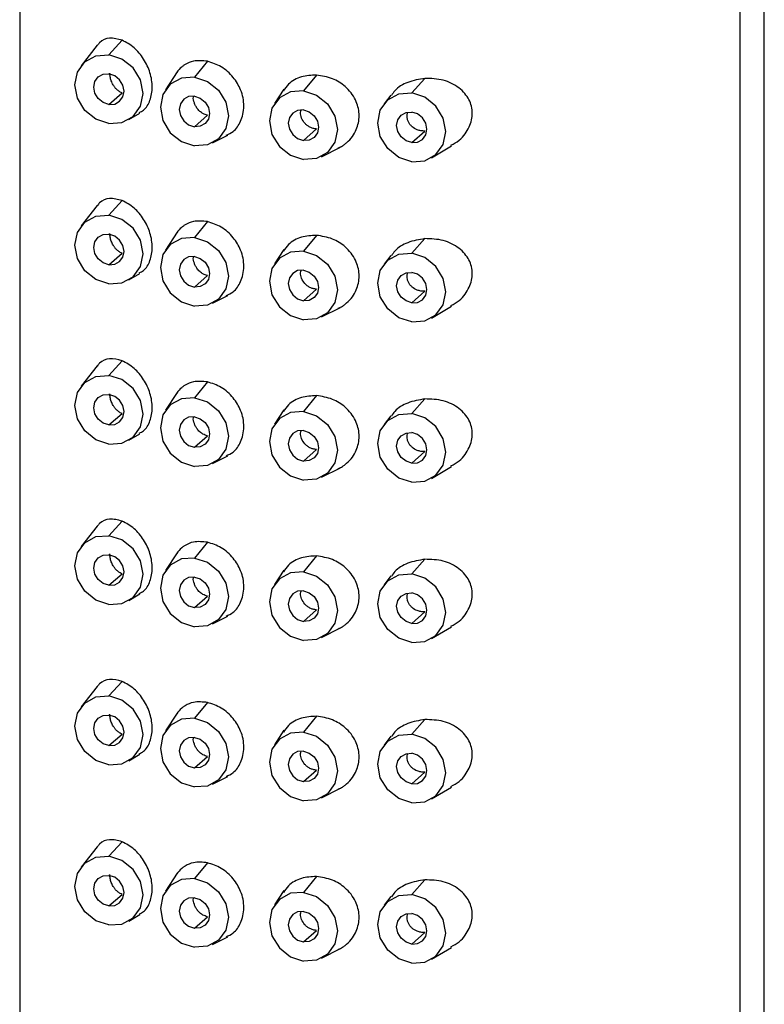
# Paper-space layout '_Dimetric' of a CAD drawing. Units: millimetres. Extents: x -212 to 201, y -186 to 142.
# Drawn here: x 130 to 153, y 77 to 108 of the extents above; entities that cross this region are included whole.
import ezdxf

# ---------------------------------------------------------------- set-up
doc = ezdxf.new("R2010")
doc.units = ezdxf.units.MM

psp = doc.layouts.new('_Dimetric')

# ---------------------------------------------------------------- linework, layer by layer
at = {"color": 7, "linetype": 'Continuous', "lineweight": 25}
for p, q in [((130.147, 137.838), (130.147, -34.696)), ((153.147, -34.696), (153.147, 137.838)), ((152.405, -36.052), (152.405, 136.483)), ((132.539, 106.733), (132.049, 106.103)), ((133.309, 106.89), (132.905, 106.439)), ((135.948, 106.238), (135.544, 105.75)), ((135.016, 105.913), (134.649, 105.36)), ((139.315, 105.814), (138.912, 105.326)), ((142.663, 105.712), (142.259, 105.261)), ((132.905, 104.907), (133.309, 105.264)), ((138.311, 105.379), (138.017, 104.936)), ((141.614, 105.196), (141.403, 104.925)), ((133.517, 104.439), (133.854, 104.639)), ((135.544, 104.218), (135.948, 104.574)), ((138.912, 103.794), (139.315, 104.15)), ((142.259, 103.729), (142.663, 104.085)), ((136.098, 103.718), (136.574, 103.955)), ((139.465, 103.293), (140.059, 103.589)), ((142.871, 103.26), (143.482, 103.624)), ((133.309, 101.94), (132.905, 101.489)), ((132.539, 101.783), (132.049, 101.154)), ((135.948, 101.289), (135.544, 100.8)), ((135.016, 100.963), (134.649, 100.41)), ((139.315, 100.864), (138.912, 100.376)), ((142.663, 100.762), (142.259, 100.311)), ((138.311, 100.429), (138.017, 99.986)), ((132.905, 99.957), (133.309, 100.314)), ((141.614, 100.246), (141.403, 99.975)), ((133.517, 99.489), (133.854, 99.69)), ((135.544, 99.268), (135.948, 99.624)), ((138.912, 98.844), (139.315, 99.2)), ((142.259, 98.779), (142.663, 99.136)), ((136.098, 98.768), (136.574, 99.005)), ((139.465, 98.344), (140.059, 98.639)), ((142.871, 98.31), (143.482, 98.674)), ((133.309, 96.991), (132.905, 96.54)), ((132.539, 96.833), (132.049, 96.204)), ((135.948, 96.339), (135.544, 95.851)), ((135.016, 96.013), (134.649, 95.461)), ((139.315, 95.915), (138.912, 95.426)), ((142.663, 95.812), (142.259, 95.361)), ((138.311, 95.48), (138.017, 95.036)), ((132.905, 95.008), (133.309, 95.364)), ((141.614, 95.296), (141.403, 95.025)), ((133.517, 94.539), (133.854, 94.74)), ((135.544, 94.319), (135.948, 94.675)), ((136.098, 93.818), (136.574, 94.055)), ((138.912, 93.894), (139.315, 94.25)), ((142.259, 93.829), (142.663, 94.186)), ((139.465, 93.394), (140.059, 93.689)), ((142.871, 93.361), (143.482, 93.724)), ((132.539, 91.883), (132.049, 91.254)), ((133.309, 92.041), (132.905, 91.59)), ((135.948, 91.389), (135.544, 90.901)), ((135.016, 91.064), (134.649, 90.511)), ((139.315, 90.965), (138.912, 90.477)), ((142.663, 90.862), (142.259, 90.411)), ((132.905, 90.058), (133.309, 90.415)), ((138.311, 90.53), (138.017, 90.087)), ((141.614, 90.347), (141.403, 90.076)), ((133.517, 89.589), (133.854, 89.79)), ((135.544, 89.369), (135.948, 89.725)), ((136.098, 88.868), (136.574, 89.105)), ((138.912, 88.945), (139.315, 89.301)), ((142.259, 88.879), (142.663, 89.236)), ((139.465, 88.444), (140.059, 88.74)), ((142.871, 88.411), (143.482, 88.774)), ((133.309, 87.091), (132.905, 86.64)), ((132.539, 86.934), (132.049, 86.304)), ((135.948, 86.439), (135.544, 85.951)), ((135.016, 86.114), (134.649, 85.561)), ((139.315, 86.015), (138.912, 85.527)), ((142.663, 85.913), (142.259, 85.462)), ((132.905, 85.108), (133.309, 85.465)), ((138.311, 85.58), (138.017, 85.137)), ((141.614, 85.397), (141.403, 85.126)), ((133.517, 84.64), (133.854, 84.84)), ((135.544, 84.419), (135.948, 84.775)), ((138.912, 83.995), (139.315, 84.351)), ((142.259, 83.93), (142.663, 84.286)), ((136.098, 83.919), (136.574, 84.156)), ((139.465, 83.494), (140.059, 83.79)), ((142.871, 83.461), (143.482, 83.825)), ((133.309, 82.141), (132.905, 81.69)), ((132.539, 81.984), (132.049, 81.355)), ((135.948, 81.49), (135.544, 81.002)), ((135.016, 81.164), (134.649, 80.611)), ((139.315, 81.065), (138.912, 80.577)), ((142.663, 80.963), (142.259, 80.512)), ((138.311, 80.63), (138.017, 80.187)), ((132.905, 80.158), (133.309, 80.515)), ((141.614, 80.447), (141.403, 80.176)), ((133.517, 79.69), (133.854, 79.891)), ((135.544, 79.469), (135.948, 79.825)), ((138.912, 79.045), (139.315, 79.401)), ((136.098, 78.969), (136.574, 79.206)), ((142.259, 78.98), (142.663, 79.337)), ((139.465, 78.545), (140.059, 78.84)), ((142.871, 78.511), (143.482, 78.875))]:
    psp.add_line(p, q, dxfattribs=at)
at = {"color": 7, "linetype": 'Continuous', "lineweight": 25, "flags": 128}
for points in [[(132.905, 104.318), (132.502, 104.449), (132.16, 104.722), (131.932, 105.095), (131.852, 105.511), (131.932, 105.907), (132.16, 106.222), (132.502, 106.409), (132.905, 106.439)], [(132.905, 104.318), (133.307, 104.348), (133.649, 104.535), (133.877, 104.85), (133.957, 105.246), (133.877, 105.662), (133.649, 106.035), (133.307, 106.308), (132.905, 106.439)], [(132.905, 104.907), (132.726, 104.966), (132.574, 105.087), (132.472, 105.253), (132.437, 105.437), (132.472, 105.613), (132.574, 105.754), (132.726, 105.837), (132.905, 105.85)], [(132.905, 104.907), (133.083, 104.92), (133.235, 105.004), (133.337, 105.144), (133.372, 105.32), (133.337, 105.504), (133.235, 105.67), (133.083, 105.791), (132.905, 105.85)], [(135.544, 105.75), (135.142, 105.72), (134.8, 105.533), (134.572, 105.218), (134.492, 104.822), (134.572, 104.406), (134.8, 104.033), (135.142, 103.76), (135.544, 103.629)], [(135.544, 105.75), (135.947, 105.619), (136.288, 105.346), (136.517, 104.973), (136.597, 104.557), (136.517, 104.161), (136.288, 103.846), (135.947, 103.659), (135.544, 103.629)], [(138.912, 105.326), (138.509, 105.296), (138.168, 105.109), (137.94, 104.794), (137.859, 104.398), (137.94, 103.982), (138.168, 103.609), (138.509, 103.336), (138.912, 103.205)], [(138.912, 105.326), (139.314, 105.195), (139.656, 104.922), (139.884, 104.549), (139.964, 104.133), (139.884, 103.737), (139.656, 103.422), (139.314, 103.235), (138.912, 103.205)], [(142.259, 103.139), (141.856, 103.271), (141.515, 103.544), (141.286, 103.917), (141.206, 104.333), (141.286, 104.728), (141.515, 105.044), (141.856, 105.231), (142.259, 105.261)], [(142.259, 103.139), (142.661, 103.169), (143.003, 103.356), (143.231, 103.672), (143.311, 104.067), (143.231, 104.483), (143.003, 104.856), (142.661, 105.129), (142.259, 105.261)], [(135.544, 105.161), (135.365, 105.148), (135.214, 105.065), (135.112, 104.924), (135.077, 104.749), (135.112, 104.564), (135.214, 104.398), (135.365, 104.277), (135.544, 104.218)], [(135.544, 105.161), (135.723, 105.103), (135.875, 104.981), (135.976, 104.816), (136.012, 104.631), (135.976, 104.455), (135.875, 104.315), (135.723, 104.232), (135.544, 104.218)], [(138.912, 104.737), (138.733, 104.723), (138.581, 104.64), (138.48, 104.5), (138.444, 104.324), (138.48, 104.139), (138.581, 103.974), (138.733, 103.852), (138.912, 103.794)], [(138.912, 104.737), (139.091, 104.678), (139.242, 104.557), (139.344, 104.391), (139.379, 104.206), (139.344, 104.03), (139.242, 103.89), (139.091, 103.807), (138.912, 103.794)], [(142.259, 103.729), (142.08, 103.787), (141.928, 103.908), (141.827, 104.074), (141.791, 104.259), (141.827, 104.435), (141.928, 104.575), (142.08, 104.658), (142.259, 104.671)], [(142.259, 103.729), (142.438, 103.742), (142.589, 103.825), (142.691, 103.965), (142.726, 104.141), (142.691, 104.326), (142.589, 104.492), (142.438, 104.613), (142.259, 104.671)], [(132.905, 99.368), (132.502, 99.5), (132.16, 99.773), (131.932, 100.145), (131.852, 100.561), (131.932, 100.957), (132.16, 101.273), (132.502, 101.459), (132.905, 101.489)], [(132.905, 99.368), (133.307, 99.398), (133.649, 99.585), (133.877, 99.9), (133.957, 100.296), (133.877, 100.712), (133.649, 101.085), (133.307, 101.358), (132.905, 101.489)], [(132.905, 99.957), (132.726, 100.016), (132.574, 100.137), (132.472, 100.303), (132.437, 100.488), (132.472, 100.664), (132.574, 100.804), (132.726, 100.887), (132.905, 100.9)], [(132.905, 99.957), (133.083, 99.971), (133.235, 100.054), (133.337, 100.194), (133.372, 100.37), (133.337, 100.555), (133.235, 100.72), (133.083, 100.842), (132.905, 100.9)], [(135.544, 100.8), (135.142, 100.77), (134.8, 100.584), (134.572, 100.268), (134.492, 99.872), (134.572, 99.456), (134.8, 99.084), (135.142, 98.811), (135.544, 98.679)], [(135.544, 100.8), (135.947, 100.669), (136.288, 100.396), (136.517, 100.023), (136.597, 99.607), (136.517, 99.211), (136.288, 98.896), (135.947, 98.709), (135.544, 98.679)], [(138.912, 100.376), (138.509, 100.346), (138.168, 100.159), (137.94, 99.844), (137.859, 99.448), (137.94, 99.032), (138.168, 98.659), (138.509, 98.386), (138.912, 98.255)], [(138.912, 100.376), (139.314, 100.245), (139.656, 99.972), (139.884, 99.599), (139.964, 99.183), (139.884, 98.787), (139.656, 98.472), (139.314, 98.285), (138.912, 98.255)], [(135.544, 100.211), (135.365, 100.198), (135.214, 100.115), (135.112, 99.975), (135.077, 99.799), (135.112, 99.614), (135.214, 99.448), (135.365, 99.327), (135.544, 99.268)], [(135.544, 100.211), (135.723, 100.153), (135.875, 100.032), (135.976, 99.866), (136.012, 99.681), (135.976, 99.505), (135.875, 99.365), (135.723, 99.282), (135.544, 99.268)], [(142.259, 98.19), (141.856, 98.321), (141.515, 98.594), (141.286, 98.967), (141.206, 99.383), (141.286, 99.779), (141.515, 100.094), (141.856, 100.281), (142.259, 100.311)], [(142.259, 98.19), (142.661, 98.22), (143.003, 98.407), (143.231, 98.722), (143.311, 99.118), (143.231, 99.534), (143.003, 99.907), (142.661, 100.179), (142.259, 100.311)], [(138.912, 99.787), (138.733, 99.774), (138.581, 99.691), (138.48, 99.55), (138.444, 99.374), (138.48, 99.19), (138.581, 99.024), (138.733, 98.903), (138.912, 98.844)], [(138.912, 99.787), (139.091, 99.729), (139.242, 99.607), (139.344, 99.442), (139.379, 99.257), (139.344, 99.081), (139.242, 98.941), (139.091, 98.857), (138.912, 98.844)], [(142.259, 98.779), (142.08, 98.837), (141.928, 98.959), (141.827, 99.124), (141.791, 99.309), (141.827, 99.485), (141.928, 99.625), (142.08, 99.708), (142.259, 99.722)], [(142.259, 98.779), (142.438, 98.792), (142.589, 98.875), (142.691, 99.015), (142.726, 99.191), (142.691, 99.376), (142.589, 99.542), (142.438, 99.663), (142.259, 99.722)], [(132.905, 94.418), (132.502, 94.55), (132.16, 94.823), (131.932, 95.196), (131.852, 95.612), (131.932, 96.007), (132.16, 96.323), (132.502, 96.51), (132.905, 96.54)], [(132.905, 94.418), (133.307, 94.448), (133.649, 94.635), (133.877, 94.951), (133.957, 95.346), (133.877, 95.762), (133.649, 96.135), (133.307, 96.408), (132.905, 96.54)], [(132.905, 95.008), (132.726, 95.066), (132.574, 95.187), (132.472, 95.353), (132.437, 95.538), (132.472, 95.714), (132.574, 95.854), (132.726, 95.937), (132.905, 95.95)], [(132.905, 95.008), (133.083, 95.021), (133.235, 95.104), (133.337, 95.244), (133.372, 95.42), (133.337, 95.605), (133.235, 95.771), (133.083, 95.892), (132.905, 95.95)], [(135.544, 95.851), (135.142, 95.821), (134.8, 95.634), (134.572, 95.318), (134.492, 94.923), (134.572, 94.507), (134.8, 94.134), (135.142, 93.861), (135.544, 93.729)], [(135.544, 95.851), (135.947, 95.719), (136.288, 95.446), (136.517, 95.073), (136.597, 94.658), (136.517, 94.262), (136.288, 93.946), (135.947, 93.759), (135.544, 93.729)], [(135.544, 95.261), (135.365, 95.248), (135.214, 95.165), (135.112, 95.025), (135.077, 94.849), (135.112, 94.664), (135.214, 94.498), (135.365, 94.377), (135.544, 94.319)], [(135.544, 95.261), (135.723, 95.203), (135.875, 95.082), (135.976, 94.916), (136.012, 94.731), (135.976, 94.555), (135.875, 94.415), (135.723, 94.332), (135.544, 94.319)], [(138.912, 95.426), (138.509, 95.396), (138.168, 95.21), (137.94, 94.894), (137.859, 94.498), (137.94, 94.082), (138.168, 93.71), (138.509, 93.437), (138.912, 93.305)], [(138.912, 95.426), (139.314, 95.295), (139.656, 95.022), (139.884, 94.649), (139.964, 94.233), (139.884, 93.837), (139.656, 93.522), (139.314, 93.335), (138.912, 93.305)], [(142.259, 93.24), (141.856, 93.371), (141.515, 93.644), (141.286, 94.017), (141.206, 94.433), (141.286, 94.829), (141.515, 95.144), (141.856, 95.331), (142.259, 95.361)], [(142.259, 93.24), (142.661, 93.27), (143.003, 93.457), (143.231, 93.772), (143.311, 94.168), (143.231, 94.584), (143.003, 94.957), (142.661, 95.23), (142.259, 95.361)], [(138.912, 94.837), (138.733, 94.824), (138.581, 94.741), (138.48, 94.601), (138.444, 94.425), (138.48, 94.24), (138.581, 94.074), (138.733, 93.953), (138.912, 93.894)], [(138.912, 94.837), (139.091, 94.779), (139.242, 94.657), (139.344, 94.492), (139.379, 94.307), (139.344, 94.131), (139.242, 93.991), (139.091, 93.908), (138.912, 93.894)], [(142.259, 93.829), (142.08, 93.888), (141.928, 94.009), (141.827, 94.175), (141.791, 94.359), (141.827, 94.535), (141.928, 94.676), (142.08, 94.759), (142.259, 94.772)], [(142.259, 93.829), (142.438, 93.842), (142.589, 93.926), (142.691, 94.066), (142.726, 94.242), (142.691, 94.426), (142.589, 94.592), (142.438, 94.713), (142.259, 94.772)], [(132.905, 89.469), (132.502, 89.6), (132.16, 89.873), (131.932, 90.246), (131.852, 90.662), (131.932, 91.058), (132.16, 91.373), (132.502, 91.56), (132.905, 91.59)], [(132.905, 89.469), (133.307, 89.499), (133.649, 89.686), (133.877, 90.001), (133.957, 90.397), (133.877, 90.813), (133.649, 91.186), (133.307, 91.458), (132.905, 91.59)], [(132.905, 90.058), (132.726, 90.116), (132.574, 90.238), (132.472, 90.403), (132.437, 90.588), (132.472, 90.764), (132.574, 90.904), (132.726, 90.987), (132.905, 91.001)], [(132.905, 90.058), (133.083, 90.071), (133.235, 90.154), (133.337, 90.294), (133.372, 90.47), (133.337, 90.655), (133.235, 90.821), (133.083, 90.942), (132.905, 91.001)], [(135.544, 90.901), (135.142, 90.871), (134.8, 90.684), (134.572, 90.369), (134.492, 89.973), (134.572, 89.557), (134.8, 89.184), (135.142, 88.911), (135.544, 88.78)], [(135.544, 90.901), (135.947, 90.77), (136.288, 90.497), (136.517, 90.124), (136.597, 89.708), (136.517, 89.312), (136.288, 88.997), (135.947, 88.81), (135.544, 88.78)], [(135.544, 90.312), (135.365, 90.298), (135.214, 90.215), (135.112, 90.075), (135.077, 89.899), (135.112, 89.714), (135.214, 89.549), (135.365, 89.427), (135.544, 89.369)], [(135.544, 90.312), (135.723, 90.253), (135.875, 90.132), (135.976, 89.966), (136.012, 89.781), (135.976, 89.606), (135.875, 89.465), (135.723, 89.382), (135.544, 89.369)], [(138.912, 90.477), (138.509, 90.447), (138.168, 90.26), (137.94, 89.944), (137.859, 89.549), (137.94, 89.133), (138.168, 88.76), (138.509, 88.487), (138.912, 88.355)], [(138.912, 90.477), (139.314, 90.345), (139.656, 90.072), (139.884, 89.699), (139.964, 89.283), (139.884, 88.888), (139.656, 88.572), (139.314, 88.385), (138.912, 88.355)], [(142.259, 88.29), (141.856, 88.422), (141.515, 88.695), (141.286, 89.067), (141.206, 89.483), (141.286, 89.879), (141.515, 90.195), (141.856, 90.381), (142.259, 90.411)], [(142.259, 88.29), (142.661, 88.32), (143.003, 88.507), (143.231, 88.822), (143.311, 89.218), (143.231, 89.634), (143.003, 90.007), (142.661, 90.28), (142.259, 90.411)], [(138.912, 89.887), (138.733, 89.874), (138.581, 89.791), (138.48, 89.651), (138.444, 89.475), (138.48, 89.29), (138.581, 89.124), (138.733, 89.003), (138.912, 88.945)], [(138.912, 89.887), (139.091, 89.829), (139.242, 89.708), (139.344, 89.542), (139.379, 89.357), (139.344, 89.181), (139.242, 89.041), (139.091, 88.958), (138.912, 88.945)], [(142.259, 88.879), (142.08, 88.938), (141.928, 89.059), (141.827, 89.225), (141.791, 89.41), (141.827, 89.586), (141.928, 89.726), (142.08, 89.809), (142.259, 89.822)], [(142.259, 88.879), (142.438, 88.893), (142.589, 88.976), (142.691, 89.116), (142.726, 89.292), (142.691, 89.477), (142.589, 89.642), (142.438, 89.764), (142.259, 89.822)], [(132.905, 84.519), (132.502, 84.65), (132.16, 84.923), (131.932, 85.296), (131.852, 85.712), (131.932, 86.108), (132.16, 86.423), (132.502, 86.61), (132.905, 86.64)], [(132.905, 84.519), (133.307, 84.549), (133.649, 84.736), (133.877, 85.051), (133.957, 85.447), (133.877, 85.863), (133.649, 86.236), (133.307, 86.509), (132.905, 86.64)], [(132.905, 85.108), (132.726, 85.167), (132.574, 85.288), (132.472, 85.454), (132.437, 85.638), (132.472, 85.814), (132.574, 85.955), (132.726, 86.038), (132.905, 86.051)], [(132.905, 85.108), (133.083, 85.121), (133.235, 85.205), (133.337, 85.345), (133.372, 85.521), (133.337, 85.705), (133.235, 85.871), (133.083, 85.992), (132.905, 86.051)], [(135.544, 85.951), (135.142, 85.921), (134.8, 85.734), (134.572, 85.419), (134.492, 85.023), (134.572, 84.607), (134.8, 84.234), (135.142, 83.961), (135.544, 83.83)], [(135.544, 85.951), (135.947, 85.82), (136.288, 85.547), (136.517, 85.174), (136.597, 84.758), (136.517, 84.362), (136.288, 84.047), (135.947, 83.86), (135.544, 83.83)], [(138.912, 85.527), (138.509, 85.497), (138.168, 85.31), (137.94, 84.995), (137.859, 84.599), (137.94, 84.183), (138.168, 83.81), (138.509, 83.537), (138.912, 83.406)], [(138.912, 85.527), (139.314, 85.396), (139.656, 85.123), (139.884, 84.75), (139.964, 84.334), (139.884, 83.938), (139.656, 83.623), (139.314, 83.436), (138.912, 83.406)], [(142.259, 83.34), (141.856, 83.472), (141.515, 83.745), (141.286, 84.118), (141.206, 84.534), (141.286, 84.929), (141.515, 85.245), (141.856, 85.432), (142.259, 85.462)], [(142.259, 83.34), (142.661, 83.37), (143.003, 83.557), (143.231, 83.873), (143.311, 84.268), (143.231, 84.684), (143.003, 85.057), (142.661, 85.33), (142.259, 85.462)], [(135.544, 85.362), (135.365, 85.349), (135.214, 85.266), (135.112, 85.125), (135.077, 84.95), (135.112, 84.765), (135.214, 84.599), (135.365, 84.478), (135.544, 84.419)], [(135.544, 85.362), (135.723, 85.304), (135.875, 85.182), (135.976, 85.017), (136.012, 84.832), (135.976, 84.656), (135.875, 84.516), (135.723, 84.433), (135.544, 84.419)], [(138.912, 84.938), (138.733, 84.924), (138.581, 84.841), (138.48, 84.701), (138.444, 84.525), (138.48, 84.34), (138.581, 84.175), (138.733, 84.053), (138.912, 83.995)], [(138.912, 84.938), (139.091, 84.879), (139.242, 84.758), (139.344, 84.592), (139.379, 84.407), (139.344, 84.231), (139.242, 84.091), (139.091, 84.008), (138.912, 83.995)], [(142.259, 83.93), (142.08, 83.988), (141.928, 84.109), (141.827, 84.275), (141.791, 84.46), (141.827, 84.636), (141.928, 84.776), (142.08, 84.859), (142.259, 84.872)], [(142.259, 83.93), (142.438, 83.943), (142.589, 84.026), (142.691, 84.166), (142.726, 84.342), (142.691, 84.527), (142.589, 84.693), (142.438, 84.814), (142.259, 84.872)], [(132.905, 79.569), (132.502, 79.701), (132.16, 79.974), (131.932, 80.346), (131.852, 80.762), (131.932, 81.158), (132.16, 81.474), (132.502, 81.66), (132.905, 81.69)], [(132.905, 79.569), (133.307, 79.599), (133.649, 79.786), (133.877, 80.101), (133.957, 80.497), (133.877, 80.913), (133.649, 81.286), (133.307, 81.559), (132.905, 81.69)], [(132.905, 80.158), (132.726, 80.217), (132.574, 80.338), (132.472, 80.504), (132.437, 80.689), (132.472, 80.865), (132.574, 81.005), (132.726, 81.088), (132.905, 81.101)], [(132.905, 80.158), (133.083, 80.172), (133.235, 80.255), (133.337, 80.395), (133.372, 80.571), (133.337, 80.756), (133.235, 80.921), (133.083, 81.043), (132.905, 81.101)], [(135.544, 81.002), (135.142, 80.972), (134.8, 80.785), (134.572, 80.469), (134.492, 80.073), (134.572, 79.657), (134.8, 79.285), (135.142, 79.012), (135.544, 78.88)], [(135.544, 81.002), (135.947, 80.87), (136.288, 80.597), (136.517, 80.224), (136.597, 79.808), (136.517, 79.412), (136.288, 79.097), (135.947, 78.91), (135.544, 78.88)], [(138.912, 80.577), (138.509, 80.547), (138.168, 80.36), (137.94, 80.045), (137.859, 79.649), (137.94, 79.233), (138.168, 78.86), (138.509, 78.587), (138.912, 78.456)], [(138.912, 80.577), (139.314, 80.446), (139.656, 80.173), (139.884, 79.8), (139.964, 79.384), (139.884, 78.988), (139.656, 78.673), (139.314, 78.486), (138.912, 78.456)], [(135.544, 80.412), (135.365, 80.399), (135.214, 80.316), (135.112, 80.176), (135.077, 80), (135.112, 79.815), (135.214, 79.649), (135.365, 79.528), (135.544, 79.469)], [(135.544, 80.412), (135.723, 80.354), (135.875, 80.233), (135.976, 80.067), (136.012, 79.882), (135.976, 79.706), (135.875, 79.566), (135.723, 79.483), (135.544, 79.469)], [(142.259, 78.391), (141.856, 78.522), (141.515, 78.795), (141.286, 79.168), (141.206, 79.584), (141.286, 79.98), (141.515, 80.295), (141.856, 80.482), (142.259, 80.512)], [(142.259, 78.391), (142.661, 78.421), (143.003, 78.608), (143.231, 78.923), (143.311, 79.319), (143.231, 79.735), (143.003, 80.108), (142.661, 80.38), (142.259, 80.512)], [(138.912, 79.988), (138.733, 79.975), (138.581, 79.892), (138.48, 79.751), (138.444, 79.576), (138.48, 79.391), (138.581, 79.225), (138.733, 79.104), (138.912, 79.045)], [(138.912, 79.988), (139.091, 79.93), (139.242, 79.808), (139.344, 79.643), (139.379, 79.458), (139.344, 79.282), (139.242, 79.142), (139.091, 79.059), (138.912, 79.045)], [(142.259, 78.98), (142.08, 79.038), (141.928, 79.16), (141.827, 79.325), (141.791, 79.51), (141.827, 79.686), (141.928, 79.826), (142.08, 79.909), (142.259, 79.923)], [(142.259, 78.98), (142.438, 78.993), (142.589, 79.076), (142.691, 79.216), (142.726, 79.392), (142.691, 79.577), (142.589, 79.743), (142.438, 79.864), (142.259, 79.923)]]:
    psp.add_lwpolyline(points, dxfattribs=at)
at = {"color": 7, "linetype": 'Continuous', "lineweight": 25}
for points, knots in [([(133.309, 106.89), (133.178, 106.924), (132.919, 106.99), (132.666, 106.887), (132.566, 106.758), (132.544, 106.729)], [0, 0, 0, 0, 0.441817, 0.872467, 1, 1, 1, 1]), ([(133.843, 104.658), (133.888, 104.679), (134.031, 104.746), (134.189, 105.022), (134.266, 105.433), (134.193, 105.893), (133.988, 106.323), (133.677, 106.695), (133.437, 106.822), (133.309, 106.89)], [0, 0, 0, 0, 0.069208, 0.220433, 0.368808, 0.517153, 0.668194, 0.823298, 1, 1, 1, 1]), ([(135.948, 106.238), (135.8, 106.253), (135.55, 106.277), (135.309, 106.174), (135.197, 106.098), (135.107, 106.024), (135.038, 105.96), (135.001, 105.889), (135, 105.887)], [0, 0, 0, 0, 0.388749, 0.655063, 0.736459, 0.782836, 0.994243, 1, 1, 1, 1]), ([(136.524, 103.956), (136.599, 103.99), (136.79, 104.076), (136.956, 104.328), (137.052, 104.603), (137.08, 104.852), (137.055, 105.108), (136.961, 105.418), (136.75, 105.768), (136.382, 106.098), (136.092, 106.192), (135.948, 106.238)], [0, 0, 0, 0, 0.089029, 0.227592, 0.30591, 0.390099, 0.475104, 0.554199, 0.694194, 0.847707, 1, 1, 1, 1]), ([(133.309, 105.264), (133.291, 105.271), (133.256, 105.285), (133.207, 105.315), (133.165, 105.348), (133.128, 105.383), (133.098, 105.418), (133.073, 105.451), (133.052, 105.481), (133.018, 105.537), (132.975, 105.627), (132.938, 105.754), (132.934, 105.835), (132.932, 105.874)], [0, 0, 0, 0, 0.094392, 0.180797, 0.259214, 0.329645, 0.392094, 0.446566, 0.493071, 0.531626, 0.698291, 0.853702, 1, 1, 1, 1]), ([(139.315, 105.814), (139.156, 105.805), (138.836, 105.787), (138.472, 105.591), (138.341, 105.392), (138.293, 105.319)], [0, 0, 0, 0, 0.38463, 0.772576, 1, 1, 1, 1]), ([(139.985, 103.564), (140.031, 103.584), (140.109, 103.616), (140.191, 103.679), (140.3, 103.769), (140.428, 103.91), (140.584, 104.184), (140.663, 104.558), (140.583, 104.935), (140.426, 105.22), (140.297, 105.371), (140.102, 105.546), (139.804, 105.739), (139.484, 105.788), (139.315, 105.814)], [0, 0, 0, 0, 0.046186, 0.078218, 0.09651, 0.179233, 0.256614, 0.394766, 0.532738, 0.610231, 0.6932, 0.711405, 0.847464, 1, 1, 1, 1]), ([(142.663, 105.712), (142.483, 105.681), (142.146, 105.625), (141.78, 105.412), (141.664, 105.233), (141.631, 105.183)], [0, 0, 0, 0, 0.450733, 0.846437, 1, 1, 1, 1]), ([(143.468, 103.646), (143.557, 103.692), (143.728, 103.781), (143.907, 103.991), (144.036, 104.204), (144.11, 104.421), (144.134, 104.638), (144.108, 104.853), (144.03, 105.06), (143.899, 105.253), (143.655, 105.483), (143.239, 105.693), (142.857, 105.705), (142.663, 105.712)], [0, 0, 0, 0, 0.087678, 0.167608, 0.24173, 0.310518, 0.374615, 0.442753, 0.513081, 0.584082, 0.663806, 0.829751, 1, 1, 1, 1]), ([(135.948, 104.574), (135.9, 104.588), (135.817, 104.612), (135.722, 104.682), (135.671, 104.734), (135.647, 104.763), (135.619, 104.799), (135.579, 104.86), (135.53, 104.98), (135.502, 105.087), (135.515, 105.15), (135.517, 105.159)], [0, 0, 0, 0, 0.201148, 0.349476, 0.444714, 0.472372, 0.486696, 0.614969, 0.737583, 0.965302, 1, 1, 1, 1]), ([(139.315, 104.15), (139.28, 104.154), (139.211, 104.163), (139.114, 104.202), (139.027, 104.257), (138.93, 104.346), (138.849, 104.481), (138.812, 104.628), (138.832, 104.707), (138.838, 104.731)], [0, 0, 0, 0, 0.123672, 0.244421, 0.362283, 0.477295, 0.697917, 0.90781, 1, 1, 1, 1]), ([(142.663, 104.085), (142.621, 104.086), (142.541, 104.089), (142.404, 104.128), (142.287, 104.195), (142.201, 104.287), (142.152, 104.367), (142.122, 104.454), (142.113, 104.543), (142.118, 104.615), (142.132, 104.655), (142.136, 104.666)], [0, 0, 0, 0, 0.132692, 0.252274, 0.451849, 0.558608, 0.662218, 0.76324, 0.862276, 0.960937, 1, 1, 1, 1]), ([(133.309, 101.94), (133.178, 101.974), (132.919, 102.041), (132.666, 101.937), (132.566, 101.808), (132.544, 101.779)], [0, 0, 0, 0, 0.441817, 0.872467, 1, 1, 1, 1]), ([(133.843, 99.708), (133.888, 99.729), (134.031, 99.796), (134.189, 100.073), (134.266, 100.483), (134.193, 100.943), (133.988, 101.374), (133.677, 101.745), (133.437, 101.873), (133.309, 101.94)], [0, 0, 0, 0, 0.069208, 0.220433, 0.368808, 0.517153, 0.668194, 0.823298, 1, 1, 1, 1]), ([(135.948, 101.289), (135.8, 101.303), (135.55, 101.327), (135.309, 101.224), (135.197, 101.148), (135.107, 101.074), (135.038, 101.01), (135.001, 100.94), (135, 100.938)], [0, 0, 0, 0, 0.388749, 0.655063, 0.736459, 0.782836, 0.994243, 1, 1, 1, 1]), ([(136.524, 99.006), (136.599, 99.04), (136.79, 99.126), (136.956, 99.378), (137.052, 99.653), (137.08, 99.902), (137.055, 100.158), (136.961, 100.468), (136.75, 100.818), (136.382, 101.148), (136.092, 101.242), (135.948, 101.289)], [0, 0, 0, 0, 0.089029, 0.227592, 0.30591, 0.390099, 0.475104, 0.554199, 0.694194, 0.847707, 1, 1, 1, 1]), ([(133.309, 100.314), (133.291, 100.321), (133.256, 100.335), (133.207, 100.365), (133.165, 100.399), (133.128, 100.434), (133.098, 100.468), (133.073, 100.501), (133.052, 100.531), (133.018, 100.587), (132.975, 100.677), (132.938, 100.804), (132.934, 100.885), (132.932, 100.924)], [0, 0, 0, 0, 0.094392, 0.180797, 0.259214, 0.329645, 0.392094, 0.446566, 0.493071, 0.531626, 0.698291, 0.853702, 1, 1, 1, 1]), ([(139.315, 100.864), (139.156, 100.855), (138.836, 100.838), (138.472, 100.641), (138.341, 100.442), (138.293, 100.369)], [0, 0, 0, 0, 0.38463, 0.772576, 1, 1, 1, 1]), ([(139.985, 98.615), (140.031, 98.634), (140.109, 98.666), (140.191, 98.729), (140.3, 98.819), (140.428, 98.96), (140.584, 99.234), (140.663, 99.608), (140.583, 99.985), (140.426, 100.27), (140.297, 100.421), (140.102, 100.597), (139.804, 100.79), (139.484, 100.839), (139.315, 100.864)], [0, 0, 0, 0, 0.046186, 0.078218, 0.09651, 0.179233, 0.256614, 0.394766, 0.532738, 0.610231, 0.6932, 0.711405, 0.847464, 1, 1, 1, 1]), ([(142.663, 100.762), (142.483, 100.732), (142.146, 100.675), (141.78, 100.463), (141.664, 100.284), (141.631, 100.234)], [0, 0, 0, 0, 0.450733, 0.846437, 1, 1, 1, 1]), ([(143.468, 98.696), (143.557, 98.742), (143.728, 98.831), (143.907, 99.042), (144.036, 99.254), (144.11, 99.471), (144.134, 99.688), (144.108, 99.903), (144.03, 100.11), (143.899, 100.303), (143.655, 100.533), (143.239, 100.743), (142.857, 100.756), (142.663, 100.762)], [0, 0, 0, 0, 0.087678, 0.167608, 0.24173, 0.310518, 0.374615, 0.442753, 0.513081, 0.584082, 0.663806, 0.829751, 1, 1, 1, 1]), ([(135.948, 99.624), (135.9, 99.638), (135.817, 99.662), (135.722, 99.732), (135.671, 99.784), (135.647, 99.813), (135.619, 99.849), (135.579, 99.91), (135.53, 100.03), (135.502, 100.137), (135.515, 100.201), (135.517, 100.209)], [0, 0, 0, 0, 0.2011482, 0.3494757, 0.4447139, 0.4723721, 0.4866963, 0.6149693, 0.7375827, 0.9653017, 1, 1, 1, 1]), ([(139.315, 99.2), (139.28, 99.205), (139.211, 99.214), (139.114, 99.253), (139.027, 99.307), (138.93, 99.396), (138.849, 99.531), (138.812, 99.678), (138.832, 99.757), (138.838, 99.781)], [0, 0, 0, 0, 0.123672, 0.244421, 0.362283, 0.477295, 0.697917, 0.90781, 1, 1, 1, 1]), ([(142.663, 99.136), (142.621, 99.137), (142.541, 99.139), (142.404, 99.178), (142.287, 99.245), (142.201, 99.337), (142.152, 99.418), (142.122, 99.505), (142.113, 99.594), (142.118, 99.666), (142.132, 99.705), (142.136, 99.716)], [0, 0, 0, 0, 0.132692, 0.252274, 0.451849, 0.558608, 0.662218, 0.76324, 0.862276, 0.960937, 1, 1, 1, 1]), ([(133.309, 96.991), (133.178, 97.024), (132.919, 97.091), (132.666, 96.987), (132.566, 96.859), (132.544, 96.829)], [0, 0, 0, 0, 0.4418173, 0.8724665, 1, 1, 1, 1]), ([(133.843, 94.758), (133.888, 94.779), (134.031, 94.846), (134.189, 95.123), (134.266, 95.533), (134.193, 95.993), (133.988, 96.424), (133.677, 96.795), (133.437, 96.923), (133.309, 96.991)], [0, 0, 0, 0, 0.069208, 0.220433, 0.368808, 0.517153, 0.668194, 0.823298, 1, 1, 1, 1]), ([(135.948, 96.339), (135.8, 96.353), (135.55, 96.377), (135.309, 96.274), (135.197, 96.199), (135.107, 96.124), (135.038, 96.061), (135.001, 95.99), (135, 95.988)], [0, 0, 0, 0, 0.388749, 0.655063, 0.736459, 0.782836, 0.994243, 1, 1, 1, 1]), ([(136.524, 94.057), (136.599, 94.09), (136.79, 94.176), (136.956, 94.428), (137.052, 94.703), (137.08, 94.952), (137.055, 95.209), (136.961, 95.519), (136.75, 95.868), (136.382, 96.199), (136.092, 96.292), (135.948, 96.339)], [0, 0, 0, 0, 0.0890285, 0.2275924, 0.3059096, 0.3900993, 0.475104, 0.5541994, 0.6941944, 0.8477073, 1, 1, 1, 1]), ([(133.309, 95.364), (133.291, 95.372), (133.256, 95.385), (133.207, 95.416), (133.165, 95.449), (133.128, 95.484), (133.098, 95.518), (133.073, 95.551), (133.052, 95.581), (133.018, 95.638), (132.975, 95.727), (132.938, 95.854), (132.934, 95.935), (132.932, 95.975)], [0, 0, 0, 0, 0.094392, 0.180797, 0.259214, 0.329645, 0.392094, 0.446566, 0.493071, 0.531626, 0.698291, 0.853702, 1, 1, 1, 1]), ([(139.315, 95.915), (139.156, 95.906), (138.836, 95.888), (138.472, 95.691), (138.341, 95.493), (138.293, 95.419)], [0, 0, 0, 0, 0.38463, 0.772576, 1, 1, 1, 1]), ([(139.985, 93.665), (140.031, 93.684), (140.109, 93.717), (140.191, 93.779), (140.3, 93.869), (140.428, 94.01), (140.584, 94.284), (140.663, 94.659), (140.583, 95.035), (140.426, 95.32), (140.297, 95.471), (140.102, 95.647), (139.804, 95.84), (139.484, 95.889), (139.315, 95.915)], [0, 0, 0, 0, 0.046186, 0.0782181, 0.0965102, 0.1792332, 0.2566143, 0.3947664, 0.5327376, 0.6102313, 0.6931995, 0.7114049, 0.8474638, 1, 1, 1, 1]), ([(142.663, 95.812), (142.483, 95.782), (142.146, 95.725), (141.78, 95.513), (141.664, 95.334), (141.631, 95.284)], [0, 0, 0, 0, 0.450733, 0.8464368, 1, 1, 1, 1]), ([(143.468, 93.746), (143.557, 93.793), (143.728, 93.881), (143.907, 94.092), (144.036, 94.304), (144.11, 94.521), (144.134, 94.738), (144.108, 94.953), (144.03, 95.16), (143.899, 95.353), (143.655, 95.583), (143.239, 95.793), (142.857, 95.806), (142.663, 95.812)], [0, 0, 0, 0, 0.087678, 0.167608, 0.24173, 0.310518, 0.374615, 0.442753, 0.513081, 0.584082, 0.663806, 0.829751, 1, 1, 1, 1]), ([(135.948, 94.675), (135.9, 94.689), (135.817, 94.713), (135.722, 94.783), (135.671, 94.834), (135.647, 94.863), (135.619, 94.899), (135.579, 94.961), (135.53, 95.08), (135.502, 95.188), (135.515, 95.251), (135.517, 95.259)], [0, 0, 0, 0, 0.201148, 0.349476, 0.444714, 0.472372, 0.486696, 0.614969, 0.737583, 0.965302, 1, 1, 1, 1]), ([(139.315, 94.25), (139.28, 94.255), (139.211, 94.264), (139.114, 94.303), (139.027, 94.357), (138.93, 94.446), (138.849, 94.581), (138.812, 94.728), (138.832, 94.807), (138.838, 94.831)], [0, 0, 0, 0, 0.123672, 0.244421, 0.362283, 0.477295, 0.697917, 0.90781, 1, 1, 1, 1]), ([(142.663, 94.186), (142.621, 94.187), (142.541, 94.189), (142.404, 94.228), (142.287, 94.295), (142.201, 94.387), (142.152, 94.468), (142.122, 94.555), (142.113, 94.644), (142.118, 94.716), (142.132, 94.755), (142.136, 94.766)], [0, 0, 0, 0, 0.132692, 0.252274, 0.451849, 0.558608, 0.662218, 0.76324, 0.862276, 0.960937, 1, 1, 1, 1]), ([(133.309, 92.041), (133.178, 92.075), (132.919, 92.141), (132.666, 92.037), (132.566, 91.909), (132.544, 91.88)], [0, 0, 0, 0, 0.441817, 0.872467, 1, 1, 1, 1]), ([(133.843, 89.809), (133.888, 89.83), (134.031, 89.896), (134.189, 90.173), (134.266, 90.583), (134.193, 91.044), (133.988, 91.474), (133.677, 91.846), (133.437, 91.973), (133.309, 92.041)], [0, 0, 0, 0, 0.0692084, 0.2204333, 0.3688081, 0.5171532, 0.6681938, 0.8232977, 1, 1, 1, 1]), ([(135.948, 91.389), (135.8, 91.403), (135.55, 91.428), (135.309, 91.325), (135.197, 91.249), (135.107, 91.175), (135.038, 91.111), (135.001, 91.04), (135, 91.038)], [0, 0, 0, 0, 0.388749, 0.655063, 0.736459, 0.782836, 0.994243, 1, 1, 1, 1]), ([(136.524, 89.107), (136.599, 89.14), (136.79, 89.227), (136.956, 89.478), (137.052, 89.754), (137.08, 90.002), (137.055, 90.259), (136.961, 90.569), (136.75, 90.919), (136.382, 91.249), (136.092, 91.343), (135.948, 91.389)], [0, 0, 0, 0, 0.089029, 0.227592, 0.30591, 0.390099, 0.475104, 0.554199, 0.694194, 0.847707, 1, 1, 1, 1]), ([(133.309, 90.415), (133.291, 90.422), (133.256, 90.436), (133.207, 90.466), (133.165, 90.499), (133.128, 90.534), (133.098, 90.569), (133.073, 90.601), (133.052, 90.631), (133.018, 90.688), (132.975, 90.777), (132.938, 90.905), (132.934, 90.986), (132.932, 91.025)], [0, 0, 0, 0, 0.094392, 0.180797, 0.259214, 0.329645, 0.392094, 0.446566, 0.493071, 0.531626, 0.698291, 0.853702, 1, 1, 1, 1]), ([(139.315, 90.965), (139.156, 90.956), (138.836, 90.938), (138.472, 90.742), (138.341, 90.543), (138.293, 90.469)], [0, 0, 0, 0, 0.38463, 0.772576, 1, 1, 1, 1]), ([(139.985, 88.715), (140.031, 88.734), (140.109, 88.767), (140.191, 88.83), (140.3, 88.92), (140.428, 89.061), (140.584, 89.335), (140.663, 89.709), (140.583, 90.086), (140.426, 90.37), (140.297, 90.521), (140.102, 90.697), (139.804, 90.89), (139.484, 90.939), (139.315, 90.965)], [0, 0, 0, 0, 0.046186, 0.078218, 0.09651, 0.179233, 0.256614, 0.394766, 0.532738, 0.610231, 0.6932, 0.711405, 0.847464, 1, 1, 1, 1]), ([(142.663, 90.862), (142.483, 90.832), (142.146, 90.776), (141.78, 90.563), (141.664, 90.384), (141.631, 90.334)], [0, 0, 0, 0, 0.450733, 0.846437, 1, 1, 1, 1]), ([(143.468, 88.797), (143.557, 88.843), (143.728, 88.931), (143.907, 89.142), (144.036, 89.354), (144.11, 89.572), (144.134, 89.789), (144.108, 90.003), (144.03, 90.211), (143.899, 90.404), (143.655, 90.634), (143.239, 90.844), (142.857, 90.856), (142.663, 90.862)], [0, 0, 0, 0, 0.0876777, 0.1676082, 0.24173, 0.3105177, 0.3746152, 0.4427533, 0.5130812, 0.5840817, 0.663806, 0.8297513, 1, 1, 1, 1]), ([(135.948, 89.725), (135.9, 89.739), (135.817, 89.763), (135.722, 89.833), (135.671, 89.885), (135.647, 89.913), (135.619, 89.95), (135.579, 90.011), (135.53, 90.13), (135.502, 90.238), (135.515, 90.301), (135.517, 90.31)], [0, 0, 0, 0, 0.2011482, 0.3494757, 0.4447139, 0.4723721, 0.4866963, 0.6149693, 0.7375827, 0.9653017, 1, 1, 1, 1]), ([(139.315, 89.301), (139.28, 89.305), (139.211, 89.314), (139.114, 89.353), (139.027, 89.407), (138.93, 89.497), (138.849, 89.631), (138.812, 89.779), (138.832, 89.858), (138.838, 89.882)], [0, 0, 0, 0, 0.123672, 0.244421, 0.362283, 0.477295, 0.697917, 0.90781, 1, 1, 1, 1]), ([(142.663, 89.236), (142.621, 89.237), (142.541, 89.24), (142.404, 89.279), (142.287, 89.346), (142.201, 89.437), (142.152, 89.518), (142.122, 89.605), (142.113, 89.694), (142.118, 89.766), (142.132, 89.805), (142.136, 89.817)], [0, 0, 0, 0, 0.1326922, 0.2522745, 0.4518489, 0.5586077, 0.6622183, 0.76324, 0.8622758, 0.9609367, 1, 1, 1, 1]), ([(133.309, 87.091), (133.178, 87.125), (132.919, 87.191), (132.666, 87.088), (132.566, 86.959), (132.544, 86.93)], [0, 0, 0, 0, 0.441817, 0.872467, 1, 1, 1, 1]), ([(133.843, 84.859), (133.888, 84.88), (134.031, 84.947), (134.189, 85.223), (134.266, 85.634), (134.193, 86.094), (133.988, 86.524), (133.677, 86.896), (133.437, 87.023), (133.309, 87.091)], [0, 0, 0, 0, 0.069208, 0.220433, 0.368808, 0.517153, 0.668194, 0.823298, 1, 1, 1, 1]), ([(135.948, 86.439), (135.8, 86.454), (135.55, 86.478), (135.309, 86.375), (135.197, 86.299), (135.107, 86.225), (135.038, 86.161), (135.001, 86.09), (135, 86.088)], [0, 0, 0, 0, 0.388749, 0.655063, 0.736459, 0.782836, 0.994243, 1, 1, 1, 1]), ([(136.524, 84.157), (136.599, 84.191), (136.79, 84.277), (136.956, 84.529), (137.052, 84.804), (137.08, 85.053), (137.055, 85.309), (136.961, 85.619), (136.75, 85.969), (136.382, 86.299), (136.092, 86.393), (135.948, 86.439)], [0, 0, 0, 0, 0.089029, 0.227592, 0.30591, 0.390099, 0.475104, 0.554199, 0.694194, 0.847707, 1, 1, 1, 1]), ([(133.309, 85.465), (133.291, 85.472), (133.256, 85.486), (133.207, 85.516), (133.165, 85.549), (133.128, 85.584), (133.098, 85.619), (133.073, 85.652), (133.052, 85.682), (133.018, 85.738), (132.975, 85.828), (132.938, 85.955), (132.934, 86.036), (132.932, 86.075)], [0, 0, 0, 0, 0.094392, 0.180797, 0.259214, 0.329645, 0.392094, 0.446566, 0.493071, 0.531626, 0.698291, 0.853702, 1, 1, 1, 1]), ([(139.315, 86.015), (139.156, 86.006), (138.836, 85.988), (138.472, 85.792), (138.341, 85.593), (138.293, 85.52)], [0, 0, 0, 0, 0.38463, 0.772576, 1, 1, 1, 1]), ([(139.985, 83.765), (140.031, 83.785), (140.109, 83.817), (140.191, 83.88), (140.3, 83.97), (140.428, 84.111), (140.584, 84.385), (140.663, 84.759), (140.583, 85.136), (140.426, 85.421), (140.297, 85.572), (140.102, 85.747), (139.804, 85.94), (139.484, 85.989), (139.315, 86.015)], [0, 0, 0, 0, 0.046186, 0.078218, 0.09651, 0.179233, 0.256614, 0.394766, 0.532738, 0.610231, 0.6932, 0.711405, 0.847464, 1, 1, 1, 1]), ([(142.663, 85.913), (142.483, 85.882), (142.146, 85.826), (141.78, 85.613), (141.664, 85.434), (141.631, 85.384)], [0, 0, 0, 0, 0.450733, 0.846437, 1, 1, 1, 1]), ([(143.468, 83.847), (143.557, 83.893), (143.728, 83.982), (143.907, 84.192), (144.036, 84.405), (144.11, 84.622), (144.134, 84.839), (144.108, 85.054), (144.03, 85.261), (143.899, 85.454), (143.655, 85.684), (143.239, 85.894), (142.857, 85.906), (142.663, 85.913)], [0, 0, 0, 0, 0.0876777, 0.1676082, 0.24173, 0.3105177, 0.3746152, 0.4427533, 0.5130812, 0.5840817, 0.663806, 0.8297513, 1, 1, 1, 1]), ([(135.948, 84.775), (135.9, 84.789), (135.817, 84.813), (135.722, 84.883), (135.671, 84.935), (135.647, 84.964), (135.619, 85), (135.579, 85.061), (135.53, 85.181), (135.502, 85.288), (135.515, 85.351), (135.517, 85.36)], [0, 0, 0, 0, 0.201148, 0.349476, 0.444714, 0.472372, 0.486696, 0.614969, 0.737583, 0.965302, 1, 1, 1, 1]), ([(139.315, 84.351), (139.28, 84.355), (139.211, 84.364), (139.114, 84.403), (139.027, 84.458), (138.93, 84.547), (138.849, 84.682), (138.812, 84.829), (138.832, 84.908), (138.838, 84.932)], [0, 0, 0, 0, 0.1236719, 0.2444211, 0.3622829, 0.4772953, 0.6979166, 0.9078096, 1, 1, 1, 1]), ([(142.663, 84.286), (142.621, 84.287), (142.541, 84.29), (142.404, 84.329), (142.287, 84.396), (142.201, 84.488), (142.152, 84.568), (142.122, 84.655), (142.113, 84.744), (142.118, 84.816), (142.132, 84.856), (142.136, 84.867)], [0, 0, 0, 0, 0.1326922, 0.2522745, 0.4518489, 0.5586077, 0.6622183, 0.76324, 0.8622758, 0.9609367, 1, 1, 1, 1]), ([(133.309, 82.141), (133.178, 82.175), (132.919, 82.242), (132.666, 82.138), (132.566, 82.009), (132.544, 81.98)], [0, 0, 0, 0, 0.441817, 0.872467, 1, 1, 1, 1]), ([(133.843, 79.909), (133.888, 79.93), (134.031, 79.997), (134.189, 80.274), (134.266, 80.684), (134.193, 81.144), (133.988, 81.575), (133.677, 81.946), (133.437, 82.074), (133.309, 82.141)], [0, 0, 0, 0, 0.069208, 0.220433, 0.368808, 0.517153, 0.668194, 0.823298, 1, 1, 1, 1]), ([(135.948, 81.49), (135.8, 81.504), (135.55, 81.528), (135.309, 81.425), (135.197, 81.349), (135.107, 81.275), (135.038, 81.211), (135.001, 81.141), (135, 81.139)], [0, 0, 0, 0, 0.388749, 0.655063, 0.736459, 0.782836, 0.994243, 1, 1, 1, 1]), ([(136.524, 79.207), (136.599, 79.241), (136.79, 79.327), (136.956, 79.579), (137.052, 79.854), (137.08, 80.103), (137.055, 80.359), (136.961, 80.669), (136.75, 81.019), (136.382, 81.349), (136.092, 81.443), (135.948, 81.49)], [0, 0, 0, 0, 0.0890285, 0.2275924, 0.3059096, 0.3900993, 0.475104, 0.5541994, 0.6941944, 0.8477073, 1, 1, 1, 1]), ([(133.309, 80.515), (133.291, 80.522), (133.256, 80.536), (133.207, 80.566), (133.165, 80.6), (133.128, 80.635), (133.098, 80.669), (133.073, 80.702), (133.052, 80.732), (133.018, 80.788), (132.975, 80.878), (132.938, 81.005), (132.934, 81.086), (132.932, 81.125)], [0, 0, 0, 0, 0.094392, 0.180797, 0.259214, 0.329645, 0.392094, 0.446566, 0.493071, 0.531626, 0.698291, 0.853702, 1, 1, 1, 1]), ([(139.315, 81.065), (139.156, 81.057), (138.836, 81.039), (138.472, 80.842), (138.341, 80.643), (138.293, 80.57)], [0, 0, 0, 0, 0.38463, 0.772576, 1, 1, 1, 1]), ([(139.985, 78.816), (140.031, 78.835), (140.109, 78.867), (140.191, 78.93), (140.3, 79.02), (140.428, 79.161), (140.584, 79.435), (140.663, 79.809), (140.583, 80.186), (140.426, 80.471), (140.297, 80.622), (140.102, 80.798), (139.804, 80.991), (139.484, 81.04), (139.315, 81.065)], [0, 0, 0, 0, 0.046186, 0.078218, 0.09651, 0.179233, 0.256614, 0.394766, 0.532738, 0.610231, 0.6932, 0.711405, 0.847464, 1, 1, 1, 1]), ([(142.663, 80.963), (142.483, 80.933), (142.146, 80.876), (141.78, 80.664), (141.664, 80.485), (141.631, 80.435)], [0, 0, 0, 0, 0.450733, 0.846437, 1, 1, 1, 1]), ([(143.468, 78.897), (143.557, 78.943), (143.728, 79.032), (143.907, 79.243), (144.036, 79.455), (144.11, 79.672), (144.134, 79.889), (144.108, 80.104), (144.03, 80.311), (143.899, 80.504), (143.655, 80.734), (143.239, 80.944), (142.857, 80.957), (142.663, 80.963)], [0, 0, 0, 0, 0.087678, 0.167608, 0.24173, 0.310518, 0.374615, 0.442753, 0.513081, 0.584082, 0.663806, 0.829751, 1, 1, 1, 1]), ([(135.948, 79.825), (135.9, 79.839), (135.817, 79.863), (135.722, 79.933), (135.671, 79.985), (135.647, 80.014), (135.619, 80.05), (135.579, 80.111), (135.53, 80.231), (135.502, 80.338), (135.515, 80.402), (135.517, 80.41)], [0, 0, 0, 0, 0.201148, 0.349476, 0.444714, 0.472372, 0.486696, 0.614969, 0.737583, 0.965302, 1, 1, 1, 1]), ([(139.315, 79.401), (139.28, 79.406), (139.211, 79.415), (139.114, 79.454), (139.027, 79.508), (138.93, 79.597), (138.849, 79.732), (138.812, 79.879), (138.832, 79.958), (138.838, 79.982)], [0, 0, 0, 0, 0.1236719, 0.2444211, 0.3622829, 0.4772953, 0.6979166, 0.9078096, 1, 1, 1, 1]), ([(142.663, 79.337), (142.621, 79.338), (142.541, 79.34), (142.404, 79.379), (142.287, 79.446), (142.201, 79.538), (142.152, 79.619), (142.122, 79.706), (142.113, 79.795), (142.118, 79.867), (142.132, 79.906), (142.136, 79.917)], [0, 0, 0, 0, 0.132692, 0.252274, 0.451849, 0.558608, 0.662218, 0.76324, 0.862276, 0.960937, 1, 1, 1, 1])]:
    psp.add_open_spline(points, degree=3, knots=knots, dxfattribs=at)

doc.saveas('drawing.dxf')
